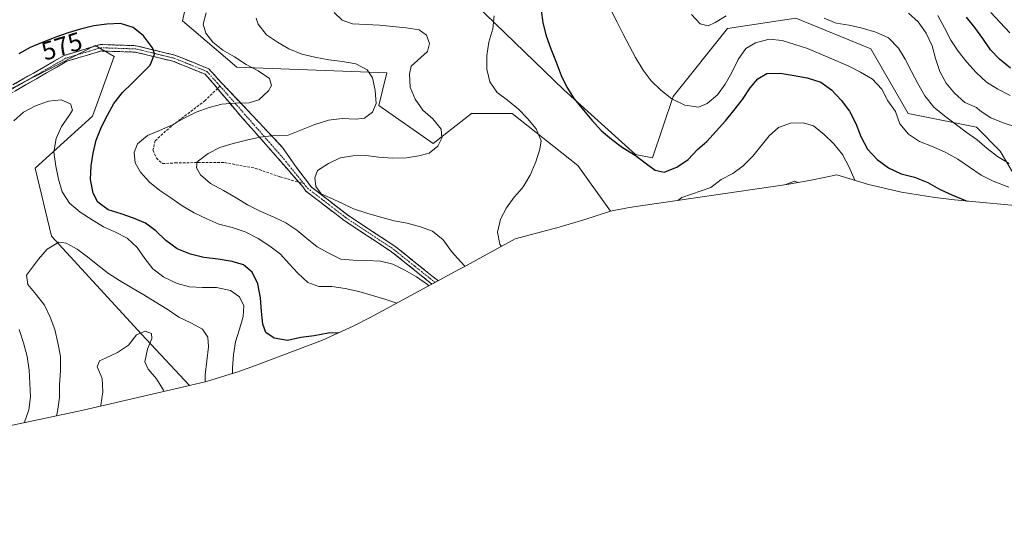
# Model space of a CAD drawing. Units: metres. Extents: x 591377 to 594863, y 4652702 to 4655047.
# Drawn here: x 591831 to 592213, y 4653087 to 4653281 of the extents above; entities that cross this region are included whole.
import ezdxf
from ezdxf.enums import TextEntityAlignment as Align

# ---------------------------------------------------------------- set-up
doc = ezdxf.new("R2010")
doc.units = ezdxf.units.M
doc.header["$MEASUREMENT"] = 0
doc.linetypes.add('TRAZO_Y_PUNTO', pattern=[1, 0.5, -0.25, 0, -0.25])
doc.linetypes.add('TRAZOSX2', pattern=[1.5, 1, -0.5])
for name, color, linetype, lineweight in [('Camino', 19, 'TRAZOSX2', 0), ('Camino Cxs', 19, 'Continuous', 0), ('Camino eje', 19, 'TRAZO_Y_PUNTO', 0), ('Cultivos leñosos CxS', 92, 'Continuous', 0), ('Curva de nivel maestra', 36, 'Continuous', 30), ('Curva de nivel normal', 36, 'Continuous', 0), ('Matorral CxS', 135, 'Continuous', 0), ('Rótulo de curva de nivel directora', 19, 'Continuous', 0), ('Senda', 19, 'TRAZOSX2', 0)]:
    doc.layers.add(name, color=color, linetype=linetype, lineweight=lineweight)
doc.styles.add('Arial', font='txt', dxfattribs={"height": 0.2})

# ---------------------------------------------------------------- blocks, each defined once
blk = doc.blocks.new('*U183')
at = {"layer": 'Curva de nivel normal', "color": 36, "linetype": 'Continuous', "lineweight": 0}
blk.add_polyline3d([(592175.64, 4653283.11, 615), (592179.43, 4653279.72, 615), (592182.57, 4653275.41, 615), (592184.88, 4653270.48, 615), (592186.11, 4653265.57, 615), (592187.86, 4653260.54, 615), (592190.33, 4653255.99, 615), (592193.56, 4653252.03, 615), (592197.47, 4653248.49, 615), (592202.06, 4653246.5, 615), (592203.42, 4653245.24, 615), (592207.6, 4653242.44, 615), (592212.4, 4653240.57, 615), (592217.52, 4653238.8, 615)], dxfattribs=at)
blk = doc.blocks.new('*U190')
at = {"layer": 'Curva de nivel normal', "color": 36, "linetype": 'Continuous', "lineweight": 0}
blk.add_polyline3d([(592215.16, 4653251.19, 620), (592210.26, 4653253.6, 620), (592205.93, 4653256.39, 620), (592201.93, 4653260.1, 620), (592198.35, 4653264.12, 620), (592194.94, 4653268.36, 620), (592192.07, 4653272.69, 620), (592189.58, 4653277.47, 620), (592187.03, 4653282.3, 620)], dxfattribs=at)
blk = doc.blocks.new('*U191')
at = {"layer": 'Curva de nivel normal', "color": 36, "linetype": 'Continuous', "lineweight": 0}
blk.add_polyline3d([(592214.92, 4653275.51, 630), (592211.19, 4653279.52, 630), (592207.64, 4653283.43, 630)], dxfattribs=at)
blk = doc.blocks.new('*U197')
at = {"layer": 'Curva de nivel normal', "color": 36, "linetype": 'Continuous', "lineweight": 0}
blk.add_polyline3d([(591989.52, 4653177.28, 585), (591988.93, 4653177.8, 585), (591984.73, 4653180.66, 585), (591980.22, 4653183.31, 585), (591975.58, 4653185.6, 585), (591970.7, 4653186.78, 585), (591965.46, 4653187.04, 585), (591960.18, 4653187.17, 585), (591955.37, 4653187.61, 585), (591950.66, 4653189.88, 585), (591946.16, 4653192.38, 585), (591942.14, 4653195.58, 585), (591938.31, 4653198.85, 585), (591933.98, 4653201.67, 585), (591929.35, 4653203.87, 585), (591924.1, 4653206.17, 585), (591919.15, 4653208.63, 585), (591914.7, 4653211.46, 585), (591909.77, 4653214.2, 585), (591904.83, 4653216.95, 585), (591900.85, 4653220.34, 585), (591899.31, 4653223, 585), (591899.64, 4653225.43, 585), (591903.83, 4653228.68, 585), (591908.38, 4653230.98, 585), (591913.51, 4653232.57, 585), (591918.78, 4653233.83, 585), (591923.87, 4653235, 585), (591926.11, 4653235.23, 585), (591929.44, 4653235.56, 585), (591934.89, 4653235.81, 585), (591940.05, 4653237.86, 585), (591945.24, 4653239.95, 585), (591950.54, 4653241.59, 585), (591955.82, 4653242.2, 585), (591961.14, 4653242.01, 585), (591964.5, 4653242.36, 585), (591967.68, 4653244.74, 585), (591969.12, 4653248.03, 585), (591968.72, 4653253.16, 585), (591967.59, 4653258.05, 585), (591965.58, 4653261.08, 585), (591961.18, 4653263.47, 585), (591955.96, 4653264.35, 585), (591950.69, 4653265, 585), (591945.32, 4653266.11, 585), (591940.23, 4653267.2, 585), (591935.22, 4653269.25, 585), (591930.72, 4653271.84, 585), (591926.48, 4653274.67, 585), (591923.3, 4653278.83, 585), (591922.5, 4653281.24, 585)], dxfattribs=at)
blk = doc.blocks.new('*U199')
at = {"layer": 'Curva de nivel normal', "color": 36, "linetype": 'Continuous', "lineweight": 0}
blk.add_polyline3d([(591977.03, 4653170.54, 580), (591972.83, 4653171.94, 580), (591967.67, 4653173.44, 580), (591962.4, 4653174.98, 580), (591957.01, 4653176.21, 580), (591951.84, 4653176.9, 580), (591946.82, 4653177.02, 580), (591942.58, 4653178.52, 580), (591938.66, 4653182.09, 580), (591935.29, 4653185.8, 580), (591931.88, 4653189.46, 580), (591927.77, 4653192.69, 580), (591923.33, 4653195.67, 580), (591918.22, 4653198.16, 580), (591913.23, 4653199.85, 580), (591908, 4653201.22, 580), (591903.34, 4653203.25, 580), (591898.49, 4653205.54, 580), (591893.77, 4653208.29, 580), (591889.41, 4653211.45, 580), (591885.11, 4653214.31, 580), (591881.16, 4653217.53, 580), (591877.56, 4653221.39, 580), (591875.52, 4653225.04, 580), (591875.19, 4653229.05, 580), (591876.38, 4653232.36, 580), (591880.28, 4653235.66, 580), (591884.95, 4653237.62, 580), (591889.99, 4653239.78, 580), (591894.58, 4653242.34, 580), (591899.26, 4653244.71, 580), (591904.31, 4653246.5, 580), (591909.23, 4653247.75, 580), (591914.25, 4653248.14, 580), (591914.48, 4653248.15, 580), (591919.76, 4653248.35, 580), (591923.53, 4653249.41, 580), (591927.26, 4653252.97, 580), (591928.42, 4653255.1, 580), (591927.62, 4653257.72, 580), (591923.23, 4653260.69, 580), (591918.65, 4653263.21, 580), (591914.13, 4653266.12, 580), (591909.62, 4653268.75, 580), (591905.65, 4653271.85, 580), (591902.91, 4653275.37, 580), (591901.96, 4653278.88, 580), (591903.13, 4653283.3, 580)], dxfattribs=at)
blk = doc.blocks.new('*U200')
at = {"layer": 'Curva de nivel normal', "color": 36, "linetype": 'Continuous', "lineweight": 0}
for points in [[(592214.67, 4653224.78, 610), (592210.19, 4653227.43, 610), (592206.16, 4653230.6, 610), (592202.24, 4653233.98, 610), (592198, 4653236.96, 610), (592193.74, 4653240.18, 610), (592189.61, 4653243.22, 610), (592185.48, 4653246.58, 610), (592181.93, 4653251.03, 610), (592179.24, 4653255.87, 610), (592176.86, 4653260.48, 610), (592174.39, 4653265.25, 610), (592171.79, 4653269.58, 610), (592167.94, 4653273.52, 610), (592163.03, 4653275.78, 610), (592157.66, 4653277.28, 610), (592152.64, 4653278.52, 610), (592147.6, 4653279.28, 610), (592142.88, 4653281.14, 610)], [(592104.9, 4653282.15, 610), (592100.65, 4653279.5, 610), (592097.92, 4653278.2, 610), (592094.79, 4653278.96, 610), (592091.43, 4653282.68, 610)]]:
    blk.add_polyline3d(points, dxfattribs=at)
blk = doc.blocks.new('*U203')
at = {"layer": 'Curva de nivel normal', "color": 36, "linetype": 'Continuous', "lineweight": 0}
blk.add_polyline3d([(592003.53, 4653184.86, 590), (592001.88, 4653186.59, 590), (591998.26, 4653190.62, 590), (591995.07, 4653195.07, 590), (591990.95, 4653198.45, 590), (591986.25, 4653200.17, 590), (591981.08, 4653201.57, 590), (591975.99, 4653202.46, 590), (591970.37, 4653203.98, 590), (591965.42, 4653205.41, 590), (591960.32, 4653207.07, 590), (591955.72, 4653209.34, 590), (591951.16, 4653211.43, 590), (591947.73, 4653213.01, 590), (591945.66, 4653215.76, 590), (591945.2, 4653219.22, 590), (591946.3, 4653222.06, 590), (591950.56, 4653224.72, 590), (591955.07, 4653226.97, 590), (591960.03, 4653227.68, 590), (591965.05, 4653227.86, 590), (591970.15, 4653227.25, 590), (591975.33, 4653226.77, 590), (591980.65, 4653226.91, 590), (591985.63, 4653227.71, 590), (591989.59, 4653228.73, 590), (591993.01, 4653231.52, 590), (591994.58, 4653234.64, 590), (591994.24, 4653238.13, 590), (591991.04, 4653242.1, 590), (591987.12, 4653245.52, 590), (591984.22, 4653249.76, 590), (591982.25, 4653254.35, 590), (591982.01, 4653259.46, 590), (591982.71, 4653262.55, 590), (591986.45, 4653265.91, 590), (591988.95, 4653268.26, 590), (591989.78, 4653271.42, 590), (591988.62, 4653274.57, 590), (591985.76, 4653276.71, 590), (591980.73, 4653277.38, 590), (591975.53, 4653278, 590), (591970.38, 4653278.49, 590), (591965.12, 4653278.74, 590), (591959.85, 4653279.03, 590), (591955.88, 4653280.36, 590), (591952.72, 4653283.37, 590)], dxfattribs=at)
blk = doc.blocks.new('*U206')
at = {"layer": 'Curva de nivel maestra', "color": 36, "linetype": 'Continuous', "lineweight": 30}
blk.add_polyline3d([(592215.28, 4653261.76, 625), (592211.02, 4653265.3, 625), (592207.49, 4653268.9, 625), (592204.52, 4653273.29, 625), (592201.4, 4653277.57, 625), (592198.1, 4653281.64, 625)], dxfattribs=at)
blk = doc.blocks.new('*U207')
at = {"layer": 'Curva de nivel maestra', "color": 36, "linetype": 'Continuous', "lineweight": 30}
blk.add_polyline3d([(592033.05, 4653284.34, 600), (592033.75, 4653279.33, 600), (592035.05, 4653274.39, 600), (592036.8, 4653269.26, 600), (592038.86, 4653264.08, 600), (592040.85, 4653258.89, 600), (592043.01, 4653254.37, 600), (592045.95, 4653249.88, 600), (592049.48, 4653245.46, 600), (592052.75, 4653241.57, 600), (592056.47, 4653237.47, 600), (592060.43, 4653234.15, 600), (592064.66, 4653230.91, 600), (592069.58, 4653227.95, 600), (592074, 4653224.64, 600), (592077.31, 4653222.18, 600), (592080.83, 4653221.44, 600), (592085.7, 4653223.28, 600), (592090.08, 4653226.24, 600), (592093.83, 4653230.17, 600), (592097.39, 4653233.3, 600), (592101.07, 4653237.28, 600), (592104.59, 4653241.37, 600), (592107.86, 4653245.35, 600), (592111.2, 4653249.61, 600), (592114.27, 4653254.09, 600), (592117.12, 4653257.67, 600), (592120.64, 4653259.68, 600), (592125.88, 4653259.86, 600), (592131.3, 4653258.97, 600), (592136.33, 4653258.03, 600), (592141.62, 4653256.35, 600), (592145.83, 4653253.31, 600), (592149.55, 4653249.36, 600), (592152.72, 4653245.04, 600), (592155.15, 4653240.28, 600), (592157.19, 4653235.21, 600), (592159.77, 4653230.32, 600), (592163.53, 4653226.26, 600), (592167.94, 4653223.07, 600), (592172.77, 4653220.71, 600), (592178.04, 4653219.46, 600), (592183.14, 4653217.36, 600), (592187.7, 4653214.83, 600), (592192.47, 4653212.59, 600), (592197.75, 4653210.42, 600), (592198.37, 4653210.17, 600)], dxfattribs=at)
blk = doc.blocks.new('*U213')
at = {"layer": 'Camino Cxs', "color": 19, "linetype": 'Continuous', "lineweight": 0}
blk.add_polyline3d([(591828.09, 4653255.31, 572.05), (591832.08, 4653257.6, 572.05), (591836.07, 4653259.89, 572.39), (591840.06, 4653262.18, 572.4), (591844.05, 4653264.47, 572.76), (591848.04, 4653266.76, 572.97), (591852.71, 4653268.16, 573.08), (591857.37, 4653269.57, 573.32), (591862.04, 4653270.97, 573.47), (591866.68, 4653270.81, 573.64), (591871.31, 4653270.65, 573.67), (591875.95, 4653270.49, 573.87), (591879.7, 4653269.58, 574.04), (591883.45, 4653268.68, 574.32), (591883.45, 4653268.68, 574.32), (591887.2, 4653267.77, 574.8), (591890.95, 4653266.86, 575.45), (591895.34, 4653265.08, 575.92), (591899.74, 4653263.3, 576.36), (591904.13, 4653261.52, 576.85), (591906.41, 4653258.99, 576.62), (591908.69, 4653256.46, 577.02), (591911.68, 4653253.31, 577.49), (591914.67, 4653250.15, 578.57), (591917.66, 4653247, 579.79), (591920.65, 4653243.84, 580.85), (591923.66, 4653240.63, 581.96), (591926.67, 4653237.43, 583.14), (591929.68, 4653234.22, 584.38), (591932.69, 4653231.01, 585.46), (591935.44, 4653227.07, 586.7), (591938.18, 4653223.14, 587.81), (591941.11, 4653219.32, 588.38), (591944.03, 4653215.49, 588.82), (591947.55, 4653212.78, 589.11), (591951.08, 4653210.07, 589.36), (591954.6, 4653207.35, 589.37), (591958.13, 4653204.64, 589.27), (591961.8, 4653202.2, 588.72), (591965.48, 4653199.77, 588.32), (591969.15, 4653197.33, 587.83), (591972.83, 4653194.9, 587.2), (591976.5, 4653192.46, 586.22), (591979.76, 4653189.86, 585.88), (591983.02, 4653187.25, 585.57), (591986.29, 4653184.65, 585.69), (591989.55, 4653182.04, 585.73), (591992.81, 4653179.44, 586), (591993.07, 4653179.2, 586), (591990.7, 4653177.92, 585.25), (591987.94, 4653180.13, 584.96), (591984.71, 4653182.71, 584.86), (591981.49, 4653185.28, 584.68), (591978.26, 4653187.86, 585.21), (591975.03, 4653190.44, 585.72), (591971.36, 4653192.87, 586.67), (591967.69, 4653195.3, 587.31), (591964.01, 4653197.74, 587.81), (591960.34, 4653200.17, 588.31), (591956.67, 4653202.6, 588.88), (591952.96, 4653205.46, 588.87), (591949.25, 4653208.32, 588.79), (591945.54, 4653211.17, 588.55), (591941.83, 4653214.03, 588.46), (591940.76, 4653215.53, 588.31), (591937.82, 4653218.9, 588.15), (591934.88, 4653222.28, 587.61), (591931.93, 4653225.65, 586.89), (591928.99, 4653229.03, 585.79), (591926.21, 4653232.17, 584.71), (591923.43, 4653235.32, 583.7), (591920.65, 4653238.47, 582.48), (591917.88, 4653241.62, 581.45), (591915.1, 4653244.77, 580.24), (591912.1, 4653248.38, 578.69), (591909.1, 4653251.99, 577.6), (591906.1, 4653255.6, 576.74), (591904.38, 4653257.51, 576.46), (591902.66, 4653259.42, 576.36), (591898.5, 4653261.11, 576.07), (591894.34, 4653262.79, 575.59), (591890.18, 4653264.48, 575.19), (591885.32, 4653265.66, 574.52), (591880.47, 4653266.83, 573.99), (591875.61, 4653268.01, 573.73), (591871.19, 4653268.16, 573.53), (591866.78, 4653268.3, 573.41), (591862.36, 4653268.45, 573.05), (591857.92, 4653267.12, 572.72), (591853.48, 4653265.78, 572.36), (591849.04, 4653264.45, 572.4), (591845.1, 4653262.19, 572.24), (591841.15, 4653259.92, 571.82), (591837.21, 4653257.66, 571.81), (591833.26, 4653255.39, 571.44), (591829.32, 4653253.13, 571.44)], dxfattribs=at)

msp = doc.modelspace()

# ---------------------------------------------------------------- linework, layer by layer
at = {"layer": 'Camino', "color": 19, "linetype": 'TRAZOSX2', "lineweight": 0}
for points in [[(591788.08, 4653230.96), (591824.1, 4653253.02), (591848.04, 4653266.76), (591862.04, 4653270.97), (591875.95, 4653270.49), (591890.95, 4653266.86), (591904.13, 4653261.52), (591908.69, 4653256.46), (591920.65, 4653243.84), (591932.69, 4653231.01), (591938.18, 4653223.14), (591944.03, 4653215.49), (591958.13, 4653204.64), (591976.5, 4653192.46), (591992.81, 4653179.44), (591993.07, 4653179.2)], [(591907.51, 4653253.91), (591906.1, 4653255.6), (591902.66, 4653259.42), (591890.18, 4653264.48), (591875.61, 4653268.01), (591862.36, 4653268.45), (591849.04, 4653264.45), (591825.37, 4653250.86)], [(591939.08, 4653217.46), (591928.99, 4653229.03), (591915.1, 4653244.77), (591907.51, 4653253.91)], [(591990.7, 4653177.92), (591975.03, 4653190.44), (591956.67, 4653202.6), (591941.83, 4653214.03), (591940.76, 4653215.53), (591939.08, 4653217.46)]]:
    msp.add_lwpolyline(points, dxfattribs=at)
at = {"layer": 'Camino eje', "color": 19, "linetype": 'TRAZO_Y_PUNTO', "lineweight": 0}
for points in [[(591908.45, 4653254.83), (591907.4, 4653256.03), (591903.4, 4653260.47), (591890.57, 4653265.67), (591883.28, 4653267.44), (591875.78, 4653269.25), (591869.16, 4653269.47), (591862.2, 4653269.71), (591855.2, 4653267.61), (591848.54, 4653265.61), (591836.57, 4653258.74), (591824.74, 4653251.94), (591812.31, 4653244.42), (591794.05, 4653233.23), (591788.36, 4653229.66)], [(591908.45, 4653254.83), (591918.8, 4653243.05), (591933.22, 4653226.51), (591941.01, 4653216.91)], [(591941.01, 4653216.91), (591942.45, 4653215.13), (591949.98, 4653209.34), (591957.4, 4653203.62), (591966.58, 4653197.54), (591975.77, 4653191.45), (591983.92, 4653184.94), (591991.9, 4653178.57)]]:
    msp.add_lwpolyline(points, dxfattribs=at)
at = {"layer": 'Cultivos leñosos CxS', "color": 92, "linetype": 'Continuous', "lineweight": 0}
for points in [[(592006.76, 4653399.19, 609.29), (591973.15, 4653334.09, 593.69), (592007.55, 4653286.46, 593.72), (592041.94, 4653253.39, 599.15), (592069.72, 4653228.25, 599.63), (592076.34, 4653226.93, 599.74), (592084.28, 4653250.74, 603.7), (592105.44, 4653277.2, 606.38), (592131.9, 4653281.17, 607.07), (592161, 4653269.26, 606.69), (592175.56, 4653244.13, 606.78), (592202.01, 4653238.84, 610.25), (592211.28, 4653229.58, 608.41), (592217.43, 4653219.01, 604.84), (592223.96, 4653207.8, 600.22)], [(591885.96, 4653348.57, 586.17), (591891.73, 4653322.45, 581.67), (591899.14, 4653303.4, 578.59), (591893.85, 4653280.11, 577.37), (591915.01, 4653262.12, 578.63), (591973.22, 4653260, 587.99), (591970.05, 4653247.3, 586.5), (591991.21, 4653232.49, 590.36), (592006.03, 4653244.13, 591.85), (592021.9, 4653244.13, 594.07), (592047.3, 4653224.02, 596.92), (592059.97, 4653206.23, 596.78)], [(592223.96, 4653207.8, 600.22), (592193.46, 4653210.63, 598.14), (592185.83, 4653211.48, 597.38), (592172.92, 4653213.61, 596.16), (592160.18, 4653216.58, 595.23), (592147.79, 4653220.34, 593.04), (592142.26, 4653219.12, 591.53), (592138.52, 4653218.34, 590.64), (592128.44, 4653216.6, 589.38), (592067.31, 4653207.67, 595.69), (592059.97, 4653206.23, 596.78), (592059.97, 4653206.23, 596.78), (592047.3, 4653224.02, 596.92), (592021.9, 4653244.13, 594.07), (592006.03, 4653244.13, 591.85), (591991.21, 4653232.49, 590.36), (591970.05, 4653247.3, 586.5), (591973.22, 4653260, 587.99), (591915.01, 4653262.12, 578.63), (591893.85, 4653280.11, 577.37), (591899.14, 4653303.4, 578.59)], [(591669.74, 4653301.06, 574.01), (591671.59, 4653285.4, 573.36), (591692.76, 4653276.94, 574.32), (591727.69, 4653263.18, 576.15), (591759.44, 4653242.01, 577.02), (591785.9, 4653232.49, 574), (591859.98, 4653270.59, 573.15), (591867.39, 4653266.35, 573.34), (591858.92, 4653243.07, 573.82), (591836.7, 4653222.96, 567.27), (591843.05, 4653196.5, 564.4), (591877.97, 4653158.4, 559.16), (591896.58, 4653138.46, 563.65)], [(592007.55, 4653286.46, 593.72), (592041.94, 4653253.39, 599.15), (592069.72, 4653228.25, 599.63), (592076.34, 4653226.93, 599.74), (592084.28, 4653250.74, 603.7), (592105.44, 4653277.2, 606.38), (592131.9, 4653281.17, 607.07), (592161, 4653269.26, 606.69), (592175.56, 4653244.13, 606.78), (592202.01, 4653238.84, 610.25), (592211.28, 4653229.58, 608.41), (592217.43, 4653219.01, 604.84)], [(591785.9, 4653232.49, 574), (591859.98, 4653270.59, 573.15), (591867.39, 4653266.35, 573.34), (591858.92, 4653243.07, 573.82), (591836.7, 4653222.96, 567.27), (591843.05, 4653196.5, 564.4), (591877.97, 4653158.4, 559.16), (591896.58, 4653138.46, 563.65), (591857.09, 4653129.32, 560.38), (591853.52, 4653128.53, 561.16), (591819.93, 4653121.4, 572.24)], [(592223.96, 4653207.8, 600.22), (592193.46, 4653210.63, 598.14), (592185.83, 4653211.48, 597.38), (592172.92, 4653213.61, 596.16), (592160.18, 4653216.58, 595.23), (592147.79, 4653220.34, 593.04), (592142.26, 4653219.12, 591.53), (592138.52, 4653218.34, 590.64), (592128.44, 4653216.6, 589.38), (592067.31, 4653207.67, 595.69), (592059.97, 4653206.23, 596.78)], [(591896.58, 4653138.46, 563.65), (591857.09, 4653129.32, 560.38), (591853.52, 4653128.53, 561.16), (591819.93, 4653121.4, 572.24), (591817.42, 4653120.88, 572.92), (591804.51, 4653118.75, 576.12), (591791.48, 4653117.47, 575.35), (591785.27, 4653117.16, 574.41), (591759.36, 4653116.27, 572.31), (591741.87, 4653114.08, 577.21), (591728.77, 4653110.02, 577.81), (591721.34, 4653107.87, 577.53), (591708.6, 4653104.9, 577.33), (591695.69, 4653102.77, 577.83), (591682.66, 4653101.49, 578.73), (591675.01, 4653101.13, 579.66), (591658.21, 4653100.68, 582.55), (591622.84, 4653097.7, 582.1), (591594.57, 4653095.2, 578.66), (591589.11, 4653093.77, 577.66), (591577.59, 4653091.12, 575.6), (591564.68, 4653088.99, 574.41), (591551.65, 4653087.71, 574.51), (591540.73, 4653087.29, 575.84)]]:
    msp.add_polyline3d(points, dxfattribs=at)
at = {"layer": 'Curva de nivel maestra', "color": 36, "linetype": 'Continuous', "lineweight": 30}
msp.add_polyline3d([(591954.51, 4653159.02, 575), (591950.5, 4653158.88, 575), (591944.95, 4653157.81, 575), (591939.8, 4653157.13, 575), (591934.64, 4653156, 575), (591929.46, 4653156.87, 575), (591926.27, 4653159.12, 575), (591925.09, 4653162.29, 575), (591924.52, 4653167.31, 575), (591924.23, 4653172.5, 575), (591923.15, 4653177.94, 575), (591920.97, 4653182.59, 575), (591917.54, 4653185.43, 575), (591913.18, 4653186.72, 575), (591907.78, 4653187.64, 575), (591902.19, 4653188.26, 575), (591897.02, 4653189.55, 575), (591891.83, 4653191.56, 575), (591887.38, 4653194.86, 575), (591883.59, 4653198.56, 575), (591879.57, 4653201.55, 575), (591874.95, 4653203.52, 575), (591870.06, 4653205.17, 575), (591865.02, 4653206.72, 575), (591861.08, 4653209.68, 575), (591859.29, 4653213.26, 575), (591858.17, 4653218.58, 575), (591858.42, 4653223.81, 575), (591859.2, 4653228.79, 575), (591860.44, 4653233.79, 575), (591862.52, 4653238.94, 575), (591864.76, 4653243.49, 575), (591867.25, 4653248.06, 575), (591870.57, 4653252.36, 575), (591874.18, 4653255.84, 575), (591877.77, 4653259.33, 575), (591881.3, 4653262.88, 575), (591883.08, 4653267.26, 575), (591883.1, 4653267.32, 575), (591882.21, 4653269.66, 575), (591878.76, 4653274.32, 575), (591874.72, 4653277.52, 575), (591869.9, 4653279.11, 575), (591864.5, 4653278.81, 575), (591859.49, 4653278.23, 575), (591854.37, 4653276.98, 575), (591849.52, 4653275.44, 575), (591844.74, 4653273.83, 575), (591839.49, 4653271.76, 575), (591834.8, 4653269.74, 575), (591830.35, 4653267.38, 575)], dxfattribs=at)
at = {"layer": 'Curva de nivel normal', "color": 36, "linetype": 'Continuous', "lineweight": 0}
for points in [[(592060.08, 4653284.49, 605), (592062.61, 4653279.6, 605), (592064.95, 4653275.02, 605), (592069.76, 4653265.93, 605), (592072.65, 4653261.01, 605), (592075.78, 4653256.87, 605), (592079.49, 4653253.28, 605), (592083.87, 4653249.83, 605), (592088.83, 4653247.34, 605), (592094.14, 4653246.62, 605), (592097.48, 4653248.08, 605), (592101.57, 4653251.46, 605), (592104.5, 4653255.62, 605), (592107.15, 4653260.14, 605), (592109.6, 4653265.11, 605), (592112.5, 4653269.37, 605), (592116.26, 4653271.65, 605), (592121.52, 4653273, 605), (592126.66, 4653272.58, 605), (592131.55, 4653271.02, 605), (592136.47, 4653269.4, 605), (592152.2, 4653262.63, 605), (592157.04, 4653260.16, 605), (592161.71, 4653257.51, 605), (592165.34, 4653253.62, 605), (592167.64, 4653249.08, 605), (592170.61, 4653244.91, 605), (592172.32, 4653240.2, 605), (592175.61, 4653236.14, 605), (592179.94, 4653233.33, 605), (592185.16, 4653231.19, 605), (592190.16, 4653228.96, 605), (592194.8, 4653226.43, 605), (592199.29, 4653223.26, 605), (592203.83, 4653220.18, 605), (592208.56, 4653217.9, 605), (592214.58, 4653215.61, 605)], [(592014.82, 4653282.15, 595), (592014.29, 4653277.06, 595), (592012.84, 4653271.94, 595), (592012.02, 4653266.75, 595), (592011.97, 4653261.41, 595), (592013.16, 4653256.45, 595), (592015.96, 4653252.32, 595), (592020.09, 4653249.34, 595), (592024.3, 4653245.88, 595), (592027.79, 4653242.19, 595), (592031.19, 4653238.17, 595), (592033.16, 4653233.49, 595), (592032.61, 4653230.36, 595), (592031.04, 4653225.34, 595), (592028.81, 4653220.22, 595), (592026.16, 4653215.63, 595), (592024.99, 4653214.27, 595), (592022.68, 4653211.6, 595), (592019.58, 4653207.55, 595), (592017.28, 4653203.09, 595), (592016.15, 4653198.03, 595), (592017.04, 4653193.36, 595), (592017.57, 4653192.57, 595)], [(591913.28, 4653143.17, 570), (591913.29, 4653145.33, 570), (591913.68, 4653150.47, 570), (591914.53, 4653155.43, 570), (591916, 4653160.45, 570), (591917.47, 4653165.26, 570), (591917.66, 4653169.51, 570), (591916.06, 4653173, 570), (591912.52, 4653175.45, 570), (591907.09, 4653176.59, 570), (591901.73, 4653176.6, 570), (591896.62, 4653176.82, 570), (591891.78, 4653178.1, 570), (591886.67, 4653180.61, 570), (591882.39, 4653183.87, 570), (591879.25, 4653187.87, 570), (591876.25, 4653192.13, 570), (591872.4, 4653195.7, 570), (591867.91, 4653198.01, 570), (591863.23, 4653200.13, 570), (591858.85, 4653202.88, 570), (591854.24, 4653205.88, 570), (591849.99, 4653209.27, 570), (591847.18, 4653213.78, 570), (591845.78, 4653218.6, 570), (591844.73, 4653223.74, 570), (591844.03, 4653229.09, 570), (591844.94, 4653234.44, 570), (591846.89, 4653239.06, 570), (591849.97, 4653243.42, 570), (591851.25, 4653245.51, 570), (591850.44, 4653247.93, 570), (591846.87, 4653249.45, 570), (591841.85, 4653248.98, 570), (591836.92, 4653247.15, 570), (591832.24, 4653244.73, 570), (591828.39, 4653241.36, 570)], [(592154.88, 4653218.19, 595), (592154.82, 4653218.27, 595), (592152.57, 4653223.36, 595), (592150.01, 4653228.26, 595), (592146.62, 4653232.33, 595), (592142.93, 4653235.97, 595), (592138.8, 4653239.42, 595), (592134.83, 4653240.5, 595), (592129.83, 4653240.43, 595), (592125.2, 4653238.69, 595), (592121.6, 4653235.53, 595), (592115.2, 4653227.59, 595), (592111.48, 4653223.85, 595), (592107.43, 4653220.85, 595), (592102.96, 4653218.53, 595), (592098.95, 4653215.42, 595), (592087.66, 4653211.53, 595), (592086.09, 4653210.41, 595)], [(592132.85, 4653217.36, 590), (592131.45, 4653217.9, 590), (592128.1, 4653216.56, 590)], [(591902.76, 4653140, 565), (591902.74, 4653142.68, 565), (591903.37, 4653148.03, 565), (591904.01, 4653153.53, 565), (591903.79, 4653157.26, 565), (591901.66, 4653160.39, 565), (591897.16, 4653162.79, 565), (591892.44, 4653165.08, 565), (591887.92, 4653168.14, 565), (591883.36, 4653171, 565), (591878.84, 4653173.66, 565), (591874.19, 4653176.45, 565), (591869.41, 4653179.28, 565), (591865.23, 4653182.05, 565), (591861.03, 4653185.24, 565), (591857.03, 4653188.47, 565), (591853.02, 4653191.47, 565), (591848.81, 4653193.81, 565), (591845.88, 4653194.2, 565), (591841.43, 4653191.44, 565), (591838, 4653187.63, 565), (591834.91, 4653183.46, 565), (591833.36, 4653181.32, 565), (591833.9, 4653177.74, 565), (591837.13, 4653173.89, 565), (591840.32, 4653169.71, 565), (591842.6, 4653165.08, 565), (591844.33, 4653160.23, 565), (591845.48, 4653155.07, 565), (591846.59, 4653149.77, 565), (591846.57, 4653144.26, 565), (591846.11, 4653138.91, 565), (591846.14, 4653133.79, 565), (591845.38, 4653128.34, 565), (591845.04, 4653126.73, 565)], [(591830.51, 4653160.3, 570), (591832.22, 4653155.03, 570), (591833.59, 4653149.75, 570), (591834.41, 4653144.44, 570), (591834.61, 4653139.26, 570), (591834.9, 4653134.07, 570), (591834.25, 4653128.99, 570), (591832.55, 4653124.24, 570), (591832.46, 4653124.06, 570)], [(591886.79, 4653136.19, 560), (591886.52, 4653136.66, 560), (591883.84, 4653141.03, 560), (591880.57, 4653144.89, 560), (591879.35, 4653147.73, 560), (591880.31, 4653152.65, 560), (591881.97, 4653156.82, 560), (591881.91, 4653158.75, 560), (591879.45, 4653159.6, 560), (591876.07, 4653158.2, 560), (591872.92, 4653154.19, 560), (591868.67, 4653151.31, 560), (591863.99, 4653149.11, 560), (591861.74, 4653148.04, 560), (591860.78, 4653145.73, 560), (591862.75, 4653141.17, 560), (591863.04, 4653135.99, 560), (591862.24, 4653130.81, 560), (591862.21, 4653130.51, 560)]]:
    msp.add_polyline3d(points, dxfattribs=at)
at = {"layer": 'Matorral CxS', "color": 135, "linetype": 'Continuous', "lineweight": 0}
for points in [[(592006.76, 4653399.19, 609.29), (591973.15, 4653334.09, 593.69), (592007.55, 4653286.46, 593.72), (592041.94, 4653253.39, 599.15), (592069.72, 4653228.25, 599.63), (592076.34, 4653226.93, 599.74), (592084.28, 4653250.74, 603.7), (592105.44, 4653277.2, 606.38), (592131.9, 4653281.17, 607.07), (592161, 4653269.26, 606.69), (592175.56, 4653244.13, 606.78), (592202.01, 4653238.84, 610.25), (592211.28, 4653229.58, 608.41), (592217.43, 4653219.01, 604.84), (592223.96, 4653207.8, 600.22)], [(591885.96, 4653348.57, 586.17), (591891.73, 4653322.45, 581.67), (591899.14, 4653303.4, 578.59), (591893.85, 4653280.11, 577.37), (591915.01, 4653262.12, 578.63), (591973.22, 4653260, 587.99), (591970.05, 4653247.3, 586.5), (591991.21, 4653232.49, 590.36), (592006.03, 4653244.13, 591.85), (592021.9, 4653244.13, 594.07), (592047.3, 4653224.02, 596.92), (592059.97, 4653206.23, 596.78)], [(591899.14, 4653303.4, 578.59), (591893.85, 4653280.11, 577.37), (591915.01, 4653262.12, 578.63), (591973.22, 4653260, 587.99), (591970.05, 4653247.3, 586.5), (591991.21, 4653232.49, 590.36), (592006.03, 4653244.13, 591.85), (592021.9, 4653244.13, 594.07), (592047.3, 4653224.02, 596.92), (592059.97, 4653206.23, 596.78), (592049.62, 4653202.84, 597.74), (592039.2, 4653199.74, 597.28), (592037.6, 4653199.32, 597.13), (592022.96, 4653195.53, 595.6), (592002.67, 4653184.39, 589.66), (592001.44, 4653183.72, 589.2), (591966.72, 4653164.97, 578.65), (591960.15, 4653161.58, 576.45), (591948.23, 4653156.17, 573.91), (591942.41, 4653153.87, 573.38), (591922.2, 4653146.23, 571.38), (591915.77, 4653143.92, 570.68), (591903.24, 4653140.12, 566.75), (591896.58, 4653138.46, 563.65), (591896.58, 4653138.46, 563.65), (591877.97, 4653158.4, 559.16), (591843.05, 4653196.5, 564.4), (591836.7, 4653222.96, 567.27), (591858.92, 4653243.07, 573.82), (591867.39, 4653266.35, 573.34), (591859.98, 4653270.59, 573.15), (591785.9, 4653232.49, 574)], [(591669.74, 4653301.06, 574.01), (591671.59, 4653285.4, 573.36), (591692.76, 4653276.94, 574.32), (591727.69, 4653263.18, 576.15), (591759.44, 4653242.01, 577.02), (591785.9, 4653232.49, 574), (591859.98, 4653270.59, 573.15), (591867.39, 4653266.35, 573.34), (591858.92, 4653243.07, 573.82), (591836.7, 4653222.96, 567.27), (591843.05, 4653196.5, 564.4), (591877.97, 4653158.4, 559.16), (591896.58, 4653138.46, 563.65)], [(592217.43, 4653219.01, 604.84), (592211.28, 4653229.58, 608.41), (592202.01, 4653238.84, 610.25), (592175.56, 4653244.13, 606.78), (592161, 4653269.26, 606.69), (592131.9, 4653281.17, 607.07), (592105.44, 4653277.2, 606.38), (592084.28, 4653250.74, 603.7), (592076.34, 4653226.93, 599.74), (592069.72, 4653228.25, 599.63), (592041.94, 4653253.39, 599.15), (592007.55, 4653286.46, 593.72)], [(592059.97, 4653206.23, 596.78), (592049.62, 4653202.84, 597.74), (592039.2, 4653199.74, 597.28), (592037.6, 4653199.32, 597.13), (592022.96, 4653195.53, 595.6), (592002.67, 4653184.39, 589.66), (592001.44, 4653183.72, 589.2), (591966.72, 4653164.97, 578.65), (591960.15, 4653161.58, 576.45), (591948.23, 4653156.17, 573.91), (591942.41, 4653153.87, 573.38), (591922.2, 4653146.23, 571.38), (591915.77, 4653143.92, 570.68), (591903.24, 4653140.12, 566.75), (591896.58, 4653138.46, 563.65)]]:
    msp.add_polyline3d(points, dxfattribs=at)
at = {"layer": 'Senda', "color": 19, "linetype": 'TRAZOSX2', "lineweight": 0}
for points in [[(591907.51, 4653253.91), (591902.69, 4653249.18), (591889.6, 4653239.26), (591883.25, 4653233.57), (591882.45, 4653229.87), (591883.78, 4653226.83), (591886.16, 4653224.71), (591891.05, 4653224.97), (591899.91, 4653225.11), (591910.23, 4653225.11), (591922.27, 4653222.86), (591931.8, 4653219.55), (591939.08, 4653217.46)], [(591908.45, 4653254.83), (591907.51, 4653253.91)], [(591939.08, 4653217.46), (591941.01, 4653216.91)]]:
    msp.add_lwpolyline(points, dxfattribs=at)

# ---------------------------------------------------------------- block references
at = {"layer": 'Camino Cxs', "color": 19, "linetype": 'Continuous', "lineweight": 0}
msp.add_blockref('*U213', (0, 0), dxfattribs=at)
at = {"layer": 'Curva de nivel maestra', "color": 36, "linetype": 'Continuous', "lineweight": 30}
for name in ['*U207', '*U206']:
    msp.add_blockref(name, (0, 0), dxfattribs=at)
at = {"layer": 'Curva de nivel normal', "color": 36, "linetype": 'Continuous', "lineweight": 0}
for name in ['*U199', '*U197', '*U203', '*U200', '*U183', '*U190', '*U191']:
    msp.add_blockref(name, (0, 0), dxfattribs=at)

# ---------------------------------------------------------------- texts
at = {"layer": 'Rótulo de curva de nivel directora', "color": 19, "linetype": 'Continuous', "lineweight": 0, "style": 'Arial'}
msp.add_text('575', height=7, rotation=17.4204, dxfattribs=at).set_placement((591847.09, 4653270.32), align=Align.MIDDLE_CENTER)

doc.saveas('drawing.dxf')
